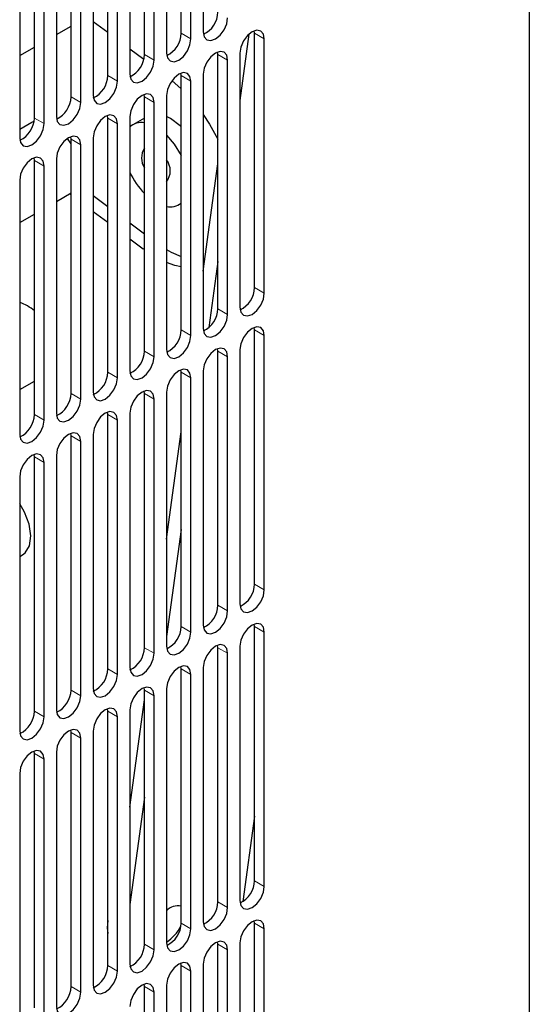
# Model space of a CAD drawing. Units: inches. Extents: x 0 to 81, y 0 to 109.
# Drawn here: x 35 to 37, y 80 to 84 of the extents above; entities that cross this region are included whole.
import ezdxf

# ---------------------------------------------------------------- set-up
doc = ezdxf.new("R2010")
doc.units = ezdxf.units.IN
doc.header["$MEASUREMENT"] = 0
doc.linetypes.add('PHANTOM', pattern=[0.5, 0.25, -0.05, 0.05, -0.05, 0.05, -0.05])

msp = doc.modelspace()

# ---------------------------------------------------------------- linework, layer by layer
at = {"color": 7, "linetype": 'Continuous', "lineweight": 25}
for p, q in [((37.0065, 106.9586), (37.0065, 77.8974)), ((35.893, 84.6806), (35.893, 83.8126)), ((35.8178, 83.8078), (35.8178, 84.6758)), ((35.8512, 83.7885), (35.8512, 84.6565)), ((35.6925, 83.7355), (35.6925, 84.6035)), ((35.7259, 83.7162), (35.7259, 84.5842)), ((35.7677, 84.6083), (35.7677, 83.7403)), ((35.5672, 83.6632), (35.5672, 84.5312)), ((35.6007, 83.6439), (35.6007, 84.5119)), ((35.6424, 84.536), (35.6424, 83.668)), ((35.442, 83.5909), (35.442, 84.4588)), ((35.5171, 84.4637), (35.5171, 83.5957)), ((35.4754, 83.5716), (35.4754, 84.4396)), ((35.3167, 83.5185), (35.3167, 84.3865)), ((35.3919, 84.3913), (35.3919, 83.5234)), ((35.3501, 83.4993), (35.3501, 84.3672)), ((35.2666, 84.319), (35.2666, 83.451)), ((35.5171, 83.8485), (35.5672, 83.8111)), ((35.3919, 83.8037), (35.442, 83.8326)), ((36.0493, 83.8049), (36.0182, 83.5779)), ((36.0683, 83.8078), (36.0676, 83.8162)), ((36.0683, 82.9398), (36.0683, 83.8078)), ((36.1017, 82.9205), (36.1017, 83.7885)), ((35.2666, 83.7314), (35.3167, 83.7603)), ((35.6424, 83.755), (35.6904, 83.7192)), ((35.9431, 83.7355), (35.9424, 83.7439)), ((36.0182, 83.7403), (36.0182, 82.8723)), ((35.9431, 82.8675), (35.9431, 83.7355)), ((35.9765, 82.8482), (35.9765, 83.7162)), ((35.8178, 83.6632), (35.8171, 83.6716)), ((35.7865, 83.6468), (35.8178, 83.6187)), ((35.8178, 82.7952), (35.8178, 83.6632)), ((35.8512, 82.7759), (35.8512, 83.6439)), ((35.893, 83.668), (35.893, 82.8)), ((35.6925, 83.5908), (35.6918, 83.5993)), ((35.6925, 82.7229), (35.6925, 83.5908)), ((35.7259, 82.7036), (35.7259, 83.5716)), ((35.7677, 83.5957), (35.7677, 82.7277)), ((35.3082, 83.5035), (35.2666, 83.4795)), ((35.5672, 83.5185), (35.5665, 83.5269)), ((35.5672, 82.6505), (35.5672, 83.5185)), ((35.6424, 83.5233), (35.6424, 82.6554)), ((35.6925, 83.5185), (35.6528, 83.4956)), ((35.7816, 83.5167), (35.7677, 83.5237)), ((35.6007, 82.6313), (35.6007, 83.4992)), ((35.442, 83.4307), (35.4297, 83.4485)), ((35.442, 83.4462), (35.4413, 83.4546)), ((35.442, 82.5782), (35.442, 83.4462)), ((35.5171, 83.451), (35.5171, 82.583)), ((35.4754, 82.5589), (35.4754, 83.4269)), ((35.3167, 83.3739), (35.316, 83.3823)), ((35.3167, 82.5059), (35.3167, 83.3739)), ((35.3919, 83.3787), (35.3919, 82.5107)), ((35.3501, 82.4866), (35.3501, 83.3546)), ((35.893, 82.9957), (35.9431, 83.3616)), ((35.2666, 83.3064), (35.2666, 82.4384)), ((35.3919, 83.2336), (35.442, 83.2626)), ((35.442, 83.2548), (35.4361, 83.2592)), ((35.5171, 83.254), (35.5672, 83.2166)), ((35.8102, 83.2228), (35.8178, 83.2271)), ((35.2666, 83.1613), (35.3167, 83.1902)), ((35.5672, 83.1613), (35.5171, 83.1987)), ((35.6424, 83.1605), (35.6925, 83.1231)), ((35.6878, 83.0713), (35.6424, 83.1052)), ((35.893, 83.0308), (35.8978, 83.0308)), ((35.9431, 83.029), (35.9121, 82.8031)), ((36.0683, 82.7952), (36.0676, 82.8036)), ((36.0683, 81.9272), (36.0683, 82.7952)), ((36.1017, 81.9079), (36.1017, 82.7759)), ((35.9431, 82.7228), (35.9424, 82.7313)), ((35.9431, 81.8549), (35.9431, 82.7228)), ((35.9765, 81.8356), (35.9765, 82.7036)), ((36.0182, 82.7277), (36.0182, 81.8597)), ((35.8178, 82.6505), (35.8171, 82.6589)), ((35.8178, 81.7825), (35.8178, 82.6505)), ((35.8512, 81.7633), (35.8512, 82.6312)), ((35.893, 82.6553), (35.893, 81.7874)), ((35.2666, 82.5912), (35.3167, 82.6202)), ((35.6925, 82.5782), (35.6918, 82.5866)), ((35.6925, 81.7102), (35.6925, 82.5782)), ((35.7677, 82.583), (35.7677, 81.715)), ((35.7259, 81.6909), (35.7259, 82.5589)), ((35.5672, 82.5059), (35.5665, 82.5143)), ((35.5672, 81.6379), (35.5672, 82.5059)), ((35.6424, 82.5107), (35.6424, 81.6427)), ((35.6007, 81.6186), (35.6007, 82.4866)), ((35.442, 82.4336), (35.4413, 82.442)), ((35.442, 81.5656), (35.442, 82.4336)), ((35.5171, 82.4384), (35.5171, 81.5704)), ((35.7677, 82.0809), (35.8178, 82.4468)), ((35.4754, 81.5463), (35.4754, 82.4143)), ((35.3167, 82.3612), (35.316, 82.3697)), ((35.3167, 81.4933), (35.3167, 82.3612)), ((35.3919, 82.3661), (35.3919, 81.4981)), ((35.3501, 81.474), (35.3501, 82.342)), ((35.2666, 82.2937), (35.2666, 81.4258)), ((35.8178, 82.1142), (35.7677, 81.7483)), ((35.2666, 82.0211), (35.2764, 82.0268)), ((36.0683, 81.7825), (36.0676, 81.7909)), ((36.0683, 80.9145), (36.0683, 81.7825)), ((36.1017, 80.8953), (36.1017, 81.7632)), ((35.9431, 81.7102), (35.9424, 81.7186)), ((35.9431, 80.8422), (35.9431, 81.7102)), ((35.9765, 80.8229), (35.9765, 81.6909)), ((36.0182, 81.715), (36.0182, 80.847)), ((35.8178, 81.6379), (35.8171, 81.6463)), ((35.8178, 80.7699), (35.8178, 81.6379)), ((35.893, 81.6427), (35.893, 80.7747)), ((35.8512, 80.7506), (35.8512, 81.6186)), ((35.6925, 81.5656), (35.6918, 81.574)), ((35.6925, 80.6976), (35.6925, 81.5656)), ((35.7677, 81.5704), (35.7677, 80.7024)), ((35.6424, 81.166), (35.6925, 81.532)), ((35.7259, 80.6783), (35.7259, 81.5463)), ((35.5672, 81.4932), (35.5665, 81.5017)), ((35.5672, 80.6253), (35.5672, 81.4932)), ((35.6424, 81.4981), (35.6424, 80.6301)), ((35.6007, 80.606), (35.6007, 81.474)), ((35.442, 81.4209), (35.4413, 81.4293)), ((35.442, 80.5529), (35.442, 81.4209)), ((35.5171, 81.4257), (35.5171, 80.5578)), ((35.4754, 80.5337), (35.4754, 81.4016)), ((35.3167, 81.3486), (35.316, 81.357)), ((35.3919, 81.3534), (35.3919, 80.4854)), ((35.3167, 80.4806), (35.3167, 81.3486)), ((35.3501, 80.4613), (35.3501, 81.3293)), ((35.2666, 81.2811), (35.2666, 80.4131)), ((35.6925, 81.1994), (35.6424, 80.8335)), ((36.0683, 81.1355), (36.0283, 80.8433)), ((36.0683, 80.7699), (36.0676, 80.7783)), ((36.0683, 79.9019), (36.0683, 80.7699)), ((36.1017, 79.8826), (36.1017, 80.7506)), ((35.9431, 80.6976), (35.9424, 80.706)), ((35.9431, 79.8296), (35.9431, 80.6976)), ((35.9765, 79.8103), (35.9765, 80.6783)), ((36.0182, 80.7024), (36.0182, 79.8344)), ((35.8178, 80.6252), (35.8171, 80.6337)), ((35.8178, 79.7573), (35.8178, 80.6252)), ((35.893, 80.6301), (35.893, 79.7621)), ((35.8512, 79.738), (35.8512, 80.606)), ((35.6925, 80.5529), (35.6918, 80.5613)), ((35.6925, 79.6849), (35.6925, 80.5529)), ((35.7677, 80.5577), (35.7677, 79.6898)), ((35.7259, 79.6657), (35.7259, 80.5336))]:
    msp.add_line(p, q, dxfattribs=at)
at = {"color": 8, "linetype": 'PHANTOM', "lineweight": 18}
for p, q in [((35.8512, 83.7885), (35.8178, 83.8078)), ((36.1017, 83.7885), (36.0683, 83.8078)), ((35.7259, 83.7162), (35.6925, 83.7355)), ((35.9431, 83.7355), (35.9765, 83.7162)), ((35.6007, 83.6439), (35.5672, 83.6632)), ((35.8178, 83.6632), (35.8512, 83.6439)), ((35.4754, 83.5716), (35.442, 83.5909)), ((35.6925, 83.5908), (35.7259, 83.5716)), ((35.3501, 83.4993), (35.3167, 83.5185)), ((35.5672, 83.5185), (35.6007, 83.4992)), ((35.442, 83.4462), (35.4754, 83.4269)), ((35.3167, 83.3739), (35.3501, 83.3546)), ((35.6878, 83.0713), (35.6925, 83.0741)), ((36.1017, 82.9205), (36.0683, 82.9398)), ((35.9765, 82.8482), (35.9431, 82.8675)), ((35.8512, 82.7759), (35.8178, 82.7952)), ((36.1017, 82.7759), (36.0683, 82.7952)), ((35.7259, 82.7036), (35.6925, 82.7229)), ((35.9431, 82.7228), (35.9765, 82.7036)), ((35.6007, 82.6313), (35.5672, 82.6505)), ((35.8178, 82.6505), (35.8512, 82.6312)), ((35.4754, 82.5589), (35.442, 82.5782)), ((35.6925, 82.5782), (35.7259, 82.5589)), ((35.3501, 82.4866), (35.3167, 82.5059)), ((35.5672, 82.5059), (35.6007, 82.4866)), ((35.442, 82.4336), (35.4754, 82.4143)), ((35.3167, 82.3612), (35.3501, 82.342)), ((36.1017, 81.9079), (36.0683, 81.9272)), ((35.9765, 81.8356), (35.9431, 81.8549)), ((35.8512, 81.7633), (35.8178, 81.7825)), ((36.1017, 81.7632), (36.0683, 81.7825)), ((35.7259, 81.6909), (35.6925, 81.7102)), ((35.9431, 81.7102), (35.9765, 81.6909)), ((35.6007, 81.6186), (35.5672, 81.6379)), ((35.8178, 81.6379), (35.8512, 81.6186)), ((35.4754, 81.5463), (35.442, 81.5656)), ((35.6925, 81.5656), (35.7259, 81.5463)), ((35.3501, 81.474), (35.3167, 81.4933)), ((35.5672, 81.4932), (35.6007, 81.474)), ((35.442, 81.4209), (35.4754, 81.4016)), ((35.3167, 81.3486), (35.3501, 81.3293)), ((36.1017, 80.8953), (36.0683, 80.9145)), ((35.9765, 80.8229), (35.9431, 80.8422)), ((35.8512, 80.7506), (35.8178, 80.7699)), ((36.1017, 80.7506), (36.0683, 80.7699)), ((35.7259, 80.6783), (35.6925, 80.6976)), ((35.9431, 80.6976), (35.9765, 80.6783)), ((35.6007, 80.606), (35.5672, 80.6253)), ((35.8178, 80.6252), (35.8512, 80.606)), ((35.4754, 80.5337), (35.442, 80.5529)), ((35.6925, 80.5529), (35.7259, 80.5336))]:
    msp.add_line(p, q, dxfattribs=at)
at = {"color": 7, "linetype": 'Continuous', "lineweight": 25, "flags": 128}
for points in [[(35.893, 83.8126), (35.8961, 83.796), (35.9052, 83.7856), (35.9187, 83.783), (35.9347, 83.7885), (35.9507, 83.8014), (35.9642, 83.8197), (35.9733, 83.8406), (35.9765, 83.8609)], [(36.1017, 83.7885), (36.0986, 83.8051), (36.0895, 83.8155), (36.076, 83.8182), (36.06, 83.8126), (36.044, 83.7997), (36.0305, 83.7815), (36.0214, 83.7606), (36.0182, 83.7403)], [(35.7677, 83.7403), (35.7709, 83.7237), (35.7799, 83.7133), (35.7935, 83.7107), (35.8094, 83.7162), (35.8254, 83.7291), (35.839, 83.7474), (35.848, 83.7682), (35.8512, 83.7885)], [(35.9765, 83.7162), (35.9733, 83.7328), (35.9642, 83.7432), (35.9507, 83.7459), (35.9347, 83.7403), (35.9187, 83.7274), (35.9052, 83.7091), (35.8961, 83.6883), (35.893, 83.668)], [(35.6424, 83.668), (35.6456, 83.6514), (35.6546, 83.641), (35.6682, 83.6383), (35.6842, 83.6439), (35.7001, 83.6568), (35.7137, 83.6751), (35.7227, 83.6959), (35.7259, 83.7162)], [(35.8512, 83.6439), (35.848, 83.6605), (35.839, 83.6709), (35.8254, 83.6735), (35.8094, 83.668), (35.7935, 83.6551), (35.7799, 83.6368), (35.7709, 83.6159), (35.7677, 83.5957)], [(35.5171, 83.5957), (35.5203, 83.5791), (35.5294, 83.5686), (35.5429, 83.566), (35.5589, 83.5716), (35.5749, 83.5845), (35.5884, 83.6027), (35.5975, 83.6236), (35.6007, 83.6439)], [(35.3919, 83.5234), (35.395, 83.5067), (35.4041, 83.4963), (35.4176, 83.4937), (35.4336, 83.4992), (35.4496, 83.5121), (35.4631, 83.5304), (35.4722, 83.5513), (35.4754, 83.5716)], [(35.7259, 83.5716), (35.7227, 83.5882), (35.7137, 83.5986), (35.7001, 83.6012), (35.6842, 83.5957), (35.6682, 83.5828), (35.6546, 83.5645), (35.6456, 83.5436), (35.6424, 83.5233)], [(35.3156, 83.507), (35.3097, 83.5044), (35.3082, 83.5035)], [(35.6007, 83.4992), (35.5975, 83.5159), (35.5884, 83.5263), (35.5749, 83.5289), (35.5589, 83.5233), (35.5429, 83.5105), (35.5294, 83.4922), (35.5203, 83.4713), (35.5171, 83.451)], [(35.8178, 83.4888), (35.8144, 83.492), (35.7816, 83.5167)], [(35.893, 83.53), (35.9147, 83.497), (35.9431, 83.4463)], [(35.2666, 83.451), (35.2698, 83.4344), (35.2788, 83.424), (35.2924, 83.4214), (35.3083, 83.4269), (35.3243, 83.4398), (35.3379, 83.4581), (35.3469, 83.479), (35.3501, 83.4993)], [(35.4754, 83.4269), (35.4722, 83.4435), (35.4631, 83.4539), (35.4496, 83.4566), (35.4336, 83.451), (35.4176, 83.4381), (35.4041, 83.4199), (35.395, 83.399), (35.3919, 83.3787)], [(35.7677, 83.4599), (35.7942, 83.4292), (35.8178, 83.3906)], [(35.3501, 83.3546), (35.3469, 83.3712), (35.3379, 83.3816), (35.3243, 83.3843), (35.3083, 83.3787), (35.2924, 83.3658), (35.2788, 83.3475), (35.2698, 83.3267), (35.2666, 83.3064)], [(35.7677, 83.07), (35.784, 83.061), (35.8178, 83.0459)], [(35.8178, 83.01), (35.7962, 83.0151), (35.7677, 83.0251)], [(36.0182, 82.8723), (36.0214, 82.8557), (36.0305, 82.8453), (36.044, 82.8427), (36.06, 82.8482), (36.076, 82.8611), (36.0895, 82.8794), (36.0986, 82.9002), (36.1017, 82.9205)], [(35.893, 82.8), (35.8961, 82.7834), (35.9052, 82.773), (35.9187, 82.7703), (35.9347, 82.7759), (35.9507, 82.7888), (35.9642, 82.8071), (35.9733, 82.8279), (35.9765, 82.8482)], [(36.1017, 82.7759), (36.0986, 82.7925), (36.0895, 82.8029), (36.076, 82.8055), (36.06, 82.8), (36.044, 82.7871), (36.0305, 82.7688), (36.0214, 82.7479), (36.0182, 82.7277)], [(35.7677, 82.7277), (35.7709, 82.7111), (35.7799, 82.7006), (35.7935, 82.698), (35.8094, 82.7036), (35.8254, 82.7165), (35.839, 82.7347), (35.848, 82.7556), (35.8512, 82.7759)], [(35.9765, 82.7036), (35.9733, 82.7202), (35.9642, 82.7306), (35.9507, 82.7332), (35.9347, 82.7277), (35.9187, 82.7148), (35.9052, 82.6965), (35.8961, 82.6756), (35.893, 82.6553)], [(35.6424, 82.6554), (35.6456, 82.6387), (35.6546, 82.6283), (35.6682, 82.6257), (35.6842, 82.6312), (35.7001, 82.6441), (35.7137, 82.6624), (35.7227, 82.6833), (35.7259, 82.7036)], [(35.5171, 82.583), (35.5203, 82.5664), (35.5294, 82.556), (35.5429, 82.5534), (35.5589, 82.5589), (35.5749, 82.5718), (35.5884, 82.5901), (35.5975, 82.611), (35.6007, 82.6313)], [(35.8512, 82.6312), (35.848, 82.6479), (35.839, 82.6583), (35.8254, 82.6609), (35.8094, 82.6553), (35.7935, 82.6425), (35.7799, 82.6242), (35.7709, 82.6033), (35.7677, 82.583)], [(35.7259, 82.5589), (35.7227, 82.5755), (35.7137, 82.586), (35.7001, 82.5886), (35.6842, 82.583), (35.6682, 82.5701), (35.6546, 82.5519), (35.6456, 82.531), (35.6424, 82.5107)], [(35.3919, 82.5107), (35.395, 82.4941), (35.4041, 82.4837), (35.4176, 82.4811), (35.4336, 82.4866), (35.4496, 82.4995), (35.4631, 82.5178), (35.4722, 82.5386), (35.4754, 82.5589)], [(35.6007, 82.4866), (35.5975, 82.5032), (35.5884, 82.5136), (35.5749, 82.5163), (35.5589, 82.5107), (35.5429, 82.4978), (35.5294, 82.4795), (35.5203, 82.4587), (35.5171, 82.4384)], [(35.2666, 82.4384), (35.2698, 82.4218), (35.2788, 82.4114), (35.2924, 82.4087), (35.3083, 82.4143), (35.3243, 82.4272), (35.3379, 82.4455), (35.3469, 82.4663), (35.3501, 82.4866)], [(35.4754, 82.4143), (35.4722, 82.4309), (35.4631, 82.4413), (35.4496, 82.4439), (35.4336, 82.4384), (35.4176, 82.4255), (35.4041, 82.4072), (35.395, 82.3863), (35.3919, 82.3661)], [(35.3501, 82.342), (35.3469, 82.3586), (35.3379, 82.369), (35.3243, 82.3716), (35.3083, 82.3661), (35.2924, 82.3532), (35.2788, 82.3349), (35.2698, 82.314), (35.2666, 82.2937)], [(35.2764, 82.0268), (35.2856, 82.0338), (35.3003, 82.0582), (35.3049, 82.0921), (35.299, 82.132), (35.2832, 82.1733), (35.2666, 82.2016)], [(36.0182, 81.8597), (36.0214, 81.8431), (36.0305, 81.8326), (36.044, 81.83), (36.06, 81.8356), (36.076, 81.8485), (36.0895, 81.8667), (36.0986, 81.8876), (36.1017, 81.9079)], [(35.893, 81.7874), (35.8961, 81.7707), (35.9052, 81.7603), (35.9187, 81.7577), (35.9347, 81.7632), (35.9507, 81.7761), (35.9642, 81.7944), (35.9733, 81.8153), (35.9765, 81.8356)], [(36.1017, 81.7632), (36.0986, 81.7799), (36.0895, 81.7903), (36.076, 81.7929), (36.06, 81.7873), (36.044, 81.7745), (36.0305, 81.7562), (36.0214, 81.7353), (36.0182, 81.715)], [(35.7677, 81.715), (35.7709, 81.6984), (35.7799, 81.688), (35.7935, 81.6854), (35.8094, 81.6909), (35.8254, 81.7038), (35.839, 81.7221), (35.848, 81.743), (35.8512, 81.7633)], [(35.9765, 81.6909), (35.9733, 81.7075), (35.9642, 81.7179), (35.9507, 81.7206), (35.9347, 81.715), (35.9187, 81.7021), (35.9052, 81.6839), (35.8961, 81.663), (35.893, 81.6427)], [(35.6424, 81.6427), (35.6456, 81.6261), (35.6546, 81.6157), (35.6682, 81.6131), (35.6842, 81.6186), (35.7001, 81.6315), (35.7137, 81.6498), (35.7227, 81.6706), (35.7259, 81.6909)], [(35.8512, 81.6186), (35.848, 81.6352), (35.839, 81.6456), (35.8254, 81.6483), (35.8094, 81.6427), (35.7935, 81.6298), (35.7799, 81.6115), (35.7709, 81.5907), (35.7677, 81.5704)], [(35.5171, 81.5704), (35.5203, 81.5538), (35.5294, 81.5434), (35.5429, 81.5407), (35.5589, 81.5463), (35.5749, 81.5592), (35.5884, 81.5775), (35.5975, 81.5983), (35.6007, 81.6186)], [(35.7259, 81.5463), (35.7227, 81.5629), (35.7137, 81.5733), (35.7001, 81.5759), (35.6842, 81.5704), (35.6682, 81.5575), (35.6546, 81.5392), (35.6456, 81.5183), (35.6424, 81.4981)], [(35.3919, 81.4981), (35.395, 81.4815), (35.4041, 81.471), (35.4176, 81.4684), (35.4336, 81.474), (35.4496, 81.4869), (35.4631, 81.5051), (35.4722, 81.526), (35.4754, 81.5463)], [(35.6007, 81.474), (35.5975, 81.4906), (35.5884, 81.501), (35.5749, 81.5036), (35.5589, 81.4981), (35.5429, 81.4852), (35.5294, 81.4669), (35.5203, 81.446), (35.5171, 81.4257)], [(35.2666, 81.4258), (35.2698, 81.4091), (35.2788, 81.3987), (35.2924, 81.3961), (35.3083, 81.4017), (35.3243, 81.4145), (35.3379, 81.4328), (35.3469, 81.4537), (35.3501, 81.474)], [(35.4754, 81.4016), (35.4722, 81.4183), (35.4631, 81.4287), (35.4496, 81.4313), (35.4336, 81.4257), (35.4176, 81.4129), (35.4041, 81.3946), (35.395, 81.3737), (35.3919, 81.3534)], [(35.3501, 81.3293), (35.3469, 81.3459), (35.3379, 81.3564), (35.3243, 81.359), (35.3083, 81.3534), (35.2924, 81.3405), (35.2788, 81.3223), (35.2698, 81.3014), (35.2666, 81.2811)], [(36.0182, 80.847), (36.0214, 80.8304), (36.0305, 80.82), (36.044, 80.8174), (36.06, 80.8229), (36.076, 80.8358), (36.0895, 80.8541), (36.0986, 80.875), (36.1017, 80.8953)], [(35.893, 80.7747), (35.8961, 80.7581), (35.9052, 80.7477), (35.9187, 80.7451), (35.9347, 80.7506), (35.9507, 80.7635), (35.9642, 80.7818), (35.9733, 80.8026), (35.9765, 80.8229)], [(36.1017, 80.7506), (36.0986, 80.7672), (36.0895, 80.7776), (36.076, 80.7803), (36.06, 80.7747), (36.044, 80.7618), (36.0305, 80.7435), (36.0214, 80.7227), (36.0182, 80.7024)], [(35.5672, 80.7782), (35.5648, 80.7537), (35.5672, 80.7339)], [(35.7677, 80.7024), (35.7709, 80.6858), (35.7799, 80.6754), (35.7935, 80.6727), (35.8094, 80.6783), (35.8254, 80.6912), (35.839, 80.7095), (35.848, 80.7303), (35.8512, 80.7506)], [(35.6424, 80.6301), (35.6456, 80.6135), (35.6546, 80.603), (35.6682, 80.6004), (35.6842, 80.606), (35.7001, 80.6189), (35.7137, 80.6371), (35.7227, 80.658), (35.7259, 80.6783)], [(35.9765, 80.6783), (35.9733, 80.6949), (35.9642, 80.7053), (35.9507, 80.7079), (35.9347, 80.7024), (35.9187, 80.6895), (35.9052, 80.6712), (35.8961, 80.6503), (35.893, 80.6301)], [(35.8512, 80.606), (35.848, 80.6226), (35.839, 80.633), (35.8254, 80.6356), (35.8094, 80.6301), (35.7935, 80.6172), (35.7799, 80.5989), (35.7709, 80.578), (35.7677, 80.5577)], [(35.5171, 80.5578), (35.5203, 80.5411), (35.5294, 80.5307), (35.5429, 80.5281), (35.5589, 80.5337), (35.5749, 80.5465), (35.5884, 80.5648), (35.5975, 80.5857), (35.6007, 80.606)], [(35.7259, 80.5336), (35.7227, 80.5503), (35.7137, 80.5607), (35.7001, 80.5633), (35.6842, 80.5577), (35.6682, 80.5449), (35.6546, 80.5266), (35.6456, 80.5057), (35.6424, 80.4854)], [(35.3919, 80.4854), (35.395, 80.4688), (35.4041, 80.4584), (35.4176, 80.4558), (35.4336, 80.4613), (35.4496, 80.4742), (35.4631, 80.4925), (35.4722, 80.5134), (35.4754, 80.5337)]]:
    msp.add_lwpolyline(points, dxfattribs=at)
at = {"color": 7, "linetype": 'Continuous', "lineweight": 25}
for centre, radius, start, end in [((35.8573, 83.8819), 0.0857, 295.0652, 358.832), ((35.7321, 83.8096), 0.0857, 295.0653, 358.8319), ((35.6068, 83.7372), 0.0857, 295.0652, 358.832), ((35.4815, 83.6649), 0.0857, 295.0652, 358.8321), ((35.3562, 83.5926), 0.0857, 295.0652, 358.8321), ((35.231, 83.5203), 0.0857, 295.0651, 358.832), ((35.6814, 83.4462), 0.057, 78.7972, 133.2112), ((35.7445, 83.3817), 0.062, 146.9971, 213.0029), ((35.7194, 83.3383), 0.0612, 322.0319, 37.9681), ((35.8793, 83.4443), 0.2615, 205.0739, 224.4282), ((35.7807, 83.2751), 0.0598, 257.4057, 308.2669), ((35.9826, 82.9416), 0.0857, 295.0608, 358.8364), ((35.228, 82.7625), 0.1318, 47.7195, 72.985), ((35.8573, 82.8692), 0.0857, 295.0608, 358.8364), ((35.7321, 82.7969), 0.0857, 295.0609, 358.8363), ((35.6068, 82.7246), 0.0857, 295.0608, 358.8364), ((35.4815, 82.6523), 0.0857, 295.0608, 358.8364), ((35.3562, 82.58), 0.0857, 295.0608, 358.8364), ((35.231, 82.5076), 0.0857, 295.0607, 358.8364), ((35.9826, 81.9289), 0.0857, 295.0651, 358.8334), ((35.8573, 81.8566), 0.0857, 295.0651, 358.8334), ((35.7321, 81.7843), 0.0857, 295.0652, 358.8333), ((35.6068, 81.712), 0.0857, 295.0651, 358.8334), ((35.4815, 81.6396), 0.0857, 295.0651, 358.8335), ((35.3562, 81.5673), 0.0857, 295.0651, 358.8335), ((35.231, 81.495), 0.0857, 295.065, 358.8334), ((35.9826, 80.9163), 0.0857, 295.0651, 358.8334), ((35.807, 80.7748), 0.0541, 78.5367, 136.6359), ((35.8573, 80.844), 0.0857, 295.0651, 358.8334), ((35.6863, 80.8285), 0.1478, 303.403, 332.0481), ((35.7321, 80.7716), 0.0857, 295.0652, 358.8333), ((35.6068, 80.6993), 0.0857, 295.0651, 358.8334), ((35.4815, 80.627), 0.0857, 295.0651, 358.8335), ((35.3562, 80.5547), 0.0857, 295.0651, 358.8335)]:
    msp.add_arc(centre, radius, start, end, dxfattribs=at)

doc.saveas('drawing.dxf')
